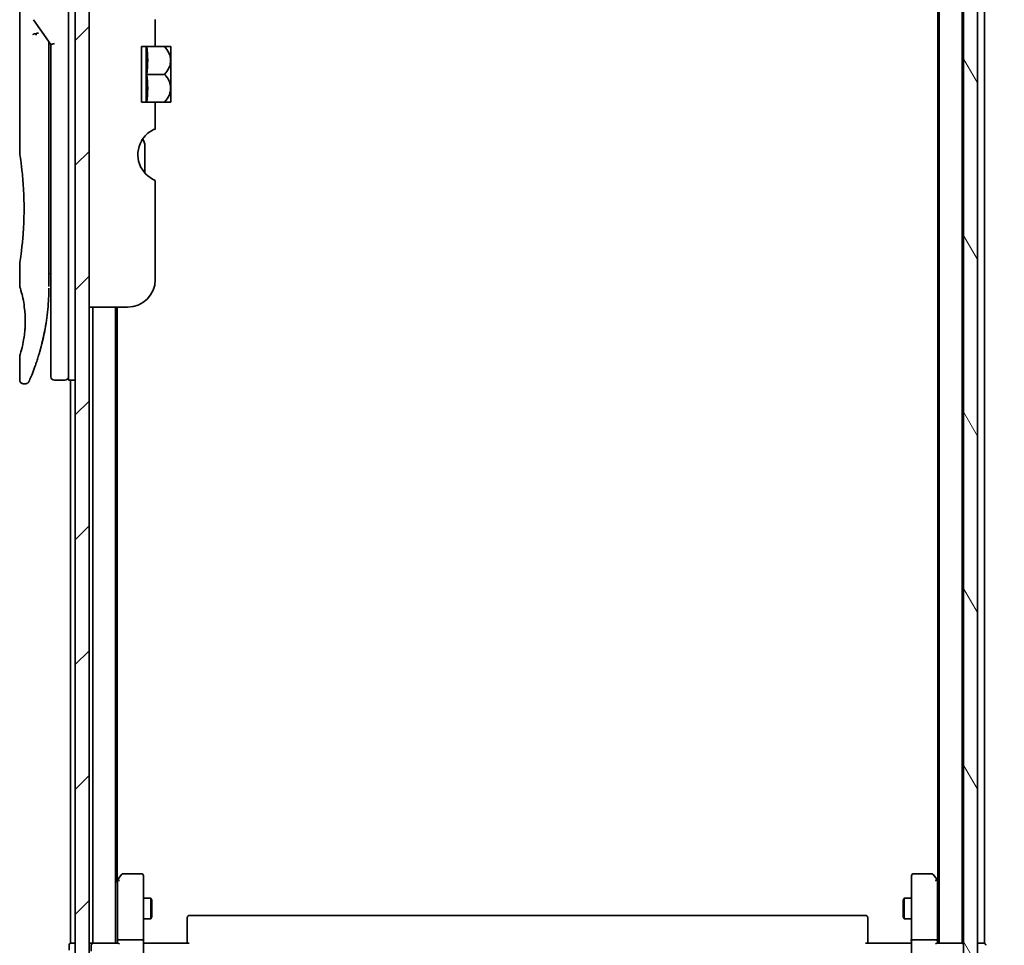
# Model space of a CAD drawing. Units: millimetres. Extents: x -1907 to 6354, y 32 to 1443.
# Drawn here: x 1387 to 1529, y 385 to 518 of the extents above; entities that cross this region are included whole.
import ezdxf

# ---------------------------------------------------------------- set-up
doc = ezdxf.new("R2010")
doc.units = ezdxf.units.MM
doc.header["$LTSCALE"] = 4
doc.layers.get('Defpoints').update_dxf_attribs({"lineweight": 25})
for name, color, linetype, lineweight in [('Dimension (ISO)', 7, 'Continuous', 18), ('Hatch (ISO)', 1, 'Continuous', 18), ('Visible (ISO)', 7, 'Continuous', 35)]:
    doc.layers.add(name, color=color, linetype=linetype, lineweight=lineweight)
doc.styles.add('Note Text (TK)', font='MS PGothic.ttf')
doc.dimstyles.new('Default - Method 1b (TK)', dxfattribs={"dimscale": 4, "dimtxt": 2.5, "dimasz": 2.5, "dimexe": 1, "dimexo": 1.5, "dimgap": 1, "dimtad": 1, "dimrnd": 1e-08, "dimdsep": 46, "dimtxsty": 'Note Text (TK)', "dimblk": 'OPEN', "dimcen": 0.09, "dimdle": 5, "dimclrd": 100, "dimclre": 100, "dimclrt": 7, "dimadec": 1, "dimazin": 1, "dimtfac": 1, "dimtmove": 0, "dimatfit": 3, "dimldrblk": 'OPEN', "dimfxl": 1, "dimtolj": 1, "dimlwd": -1, "dimlwe": -1, "dimarcsym": 0})

# ---------------------------------------------------------------- blocks, each defined once
blk = doc.blocks.new('_Open')
at = {"color": 0, "linetype": 'ByBlock', "lineweight": -2}
for p, q in [((-1, 0.167), (0, 0)), ((-1, -0.167), (0, 0)), ((0, 0), (-1, 0))]:
    blk.add_line(p, q, dxfattribs=at)
blk = doc.blocks.new('*D12')
at = {"layer": 'Defpoints', "color": 0}
for p in [(1519.72, 655.97), (1519.72, 363.97), (1572.19, 363.97)]:
    blk.add_point(p, dxfattribs=at)
at = {"layer": 'Dimension (ISO)', "color": 100}
for p, q in [((1525.72, 655.97), (1576.19, 655.97)), ((1572.19, 645.97), (1572.19, 373.97)), ((1525.72, 363.97), (1576.19, 363.97))]:
    blk.add_line(p, q, dxfattribs=at)
at = {"layer": 'Dimension (ISO)', "color": 100, "xscale": 10, "yscale": 10, "zscale": 10}
for p, rotation in [((1572.19, 655.97), 90), ((1572.19, 363.97), 270)]:
    blk.add_blockref('_Open', p, dxfattribs=dict(at, rotation=rotation))
at = {"layer": 'Dimension (ISO)', "color": 7, "insert": (1563.19, 499.8), "char_height": 10, "attachment_point": 4, "rotation": 90, "style": 'Note Text (TK)'}
blk.add_mtext('\\A1;292', dxfattribs=at)

msp = doc.modelspace()

# ---------------------------------------------------------------- hatches: boundary and pattern name
at = {"layer": 'Hatch (ISO)'}
h = msp.add_hatch(dxfattribs=at)
h.set_pattern_fill('ANSI31', color=256, scale=101.6, angle=75.000175, style=0)
h.set_pattern_definition([(120.0002, (0, 0), (-10.9985, -6.35003), [])])
h.paths.add_polyline_path([(1522.7166, 365.273), (1524.7166, 365.273), (1524.7166, 654.673), (1522.7166, 654.673)])
h = msp.add_hatch(dxfattribs=at)
h.set_pattern_fill('ANSI31', color=256, scale=101.6, style=0)
h.set_pattern_definition([(45, (0, 0), (-8.98026, 8.98026), [])])
h.paths.add_polyline_path([(1396.9166, 365.973), (1396.9166, 653.973), (1394.9166, 653.973), (1394.9166, 365.973)])

# ---------------------------------------------------------------- linework, layer by layer
at = {"layer": 'Visible (ISO)'}
for p, q in [((1522.7166, 654.673), (1522.7166, 365.273)), ((1524.7166, 365.273), (1524.7166, 654.673)), ((1394.9166, 653.973), (1394.9166, 365.973)), ((1396.9166, 365.973), (1396.9166, 653.973)), ((1519.2166, 634.973), (1519.2166, 384.973)), ((1522.5166, 384.973), (1522.5166, 634.973)), ((1525.7166, 384.973), (1525.7166, 634.973)), ((1519.0166, 625.973), (1519.0166, 393.973)), ((1393.9166, 479.973), (1393.9166, 539.973)), ((1386.9166, 538.2725), (1386.9166, 498.573)), ((1388.8849, 517.8376), (1391.4166, 514.2572)), ((1406.4166, 517.8516), (1406.4166, 513.973)), ((1391.1166, 514.4414), (1391.1166, 513.5712)), ((1391.9166, 514.4161), (1391.4166, 514.2572)), ((1391.4166, 514.2572), (1391.4166, 479.973)), ((1391.1166, 479.473), (1391.1166, 513.5712)), ((1406.4166, 513.973), (1404.4166, 513.973)), ((1404.4166, 505.973), (1404.4166, 513.973)), ((1405.0948, 513.973), (1405.0948, 505.973)), ((1406.4166, 513.973), (1407.7588, 513.973)), ((1408.6264, 513.973), (1407.7588, 513.973)), ((1408.6439, 513.9584), (1408.6439, 509.973)), ((1405.2074, 509.973), (1407.7588, 509.973)), ((1408.6439, 508.0622), (1408.6439, 509.973)), ((1408.6439, 508.0622), (1408.6439, 505.9875)), ((1404.4166, 505.973), (1406.4166, 505.973)), ((1406.4166, 505.973), (1406.4166, 502.0943)), ((1406.4166, 505.973), (1407.7588, 505.973)), ((1407.7588, 505.973), (1408.6264, 505.973)), ((1404.9166, 495.7767), (1404.9166, 499.6591)), ((1406.4166, 494.7143), (1406.4166, 480.473)), ((1386.9166, 482.773), (1386.9166, 479.473)), ((1391.1166, 481.2957), (1391.4166, 481.3378)), ((1391.4166, 479.973), (1391.4166, 466.473)), ((1393.9166, 479.973), (1393.9166, 465.973)), ((1402.4166, 476.473), (1396.9166, 476.473)), ((1397.4166, 476.473), (1397.4166, 384.973)), ((1400.7166, 384.973), (1400.7166, 476.473)), ((1400.9166, 393.973), (1400.9166, 476.473)), ((1386.9166, 469.4729), (1386.9166, 465.973)), ((1387.7914, 465.473), (1387.4166, 465.473)), ((1393.4166, 465.973), (1391.9166, 465.973)), ((1394.9166, 465.973), (1393.9166, 465.973)), ((1394.2166, 465.973), (1394.2166, 384.973)), ((1401.0266, 394.1196), (1400.7166, 393.7063)), ((1400.9666, 393.9396), (1400.9666, 385.3487)), ((1401.5766, 394.853), (1401.0266, 394.1196)), ((1401.2666, 393.9096), (1401.111, 394.0652)), ((1404.4166, 394.973), (1401.8166, 394.973)), ((1404.7166, 393.9096), (1404.7166, 394.673)), ((1404.7166, 385.3487), (1404.7166, 393.9096)), ((1515.2166, 394.673), (1515.2166, 393.9096)), ((1515.2166, 393.9096), (1515.2166, 385.3487)), ((1518.1166, 394.973), (1515.5166, 394.973)), ((1518.9066, 394.1196), (1518.3566, 394.853)), ((1518.6666, 393.9096), (1518.8222, 394.0652)), ((1519.2166, 393.7063), (1518.9066, 394.1196)), ((1518.9666, 385.3487), (1518.9666, 393.9396)), ((1404.7166, 391.473), (1405.7666, 391.473)), ((1405.7666, 388.473), (1405.7666, 391.473)), ((1405.92, 391.1662), (1405.7666, 391.473)), ((1405.92, 391.1662), (1405.92, 388.7797)), ((1514.0133, 391.1662), (1514.1666, 391.473)), ((1514.0133, 388.7797), (1514.0133, 391.1662)), ((1514.1666, 391.473), (1514.1666, 388.473)), ((1515.2166, 391.473), (1514.1666, 391.473)), ((1404.7166, 388.473), (1405.7666, 388.473)), ((1405.92, 388.7797), (1405.7666, 388.473)), ((1411.0166, 388.6144), (1411.0166, 388.673)), ((1411.0166, 388.6144), (1411.0166, 387.9073)), ((1508.6166, 388.973), (1411.3166, 388.973)), ((1508.9166, 388.673), (1508.9166, 388.6144)), ((1508.9166, 387.9073), (1508.9166, 388.6144)), ((1514.0133, 388.7797), (1514.1666, 388.473)), ((1515.2166, 388.473), (1514.1666, 388.473)), ((1411.0166, 387.7659), (1411.0166, 387.9073)), ((1411.0166, 387.7659), (1411.0166, 385.3872)), ((1508.9166, 387.9073), (1508.9166, 387.7659)), ((1508.9166, 385.3872), (1508.9166, 387.7659)), ((1400.9666, 385.3487), (1400.9666, 384.973)), ((1401.2666, 385.473), (1404.4166, 385.473)), ((1404.7166, 385.3487), (1404.7166, 383.173)), ((1411.0166, 384.973), (1411.0166, 385.3872)), ((1508.9166, 385.3872), (1508.9166, 384.973)), ((1515.2166, 383.173), (1515.2166, 385.3487)), ((1515.5166, 385.473), (1518.6666, 385.473)), ((1518.9666, 384.973), (1518.9666, 385.3487)), ((1394.0166, 384.673), (1394.0166, 383.973)), ((1394.5166, 384.973), (1394.2166, 384.973)), ((1394.9166, 384.973), (1394.5166, 384.973)), ((1397.4166, 384.973), (1396.9166, 384.973)), ((1397.2166, 384.673), (1397.2166, 383.8487)), ((1397.5166, 384.973), (1397.4166, 384.973)), ((1401.0545, 384.973), (1397.5166, 384.973)), ((1404.7244, 384.973), (1404.9417, 384.973)), ((1405.2166, 384.973), (1404.9417, 384.973)), ((1405.2166, 384.973), (1411.3166, 384.973)), ((1508.6166, 384.973), (1514.7166, 384.973)), ((1514.9916, 384.973), (1514.7166, 384.973)), ((1514.9916, 384.973), (1515.2089, 384.973)), ((1522.4166, 384.973), (1518.8788, 384.973)), ((1522.5166, 384.973), (1522.4166, 384.973)), ((1522.7166, 384.973), (1522.5166, 384.973)), ((1525.4166, 384.973), (1524.7166, 384.973)), ((1525.7166, 384.973), (1525.4166, 384.973))]:
    msp.add_line(p, q, dxfattribs=at)
for centre, radius, start, end in [((1403.88, 508.2346), 7.447, 50.229666, 50.404843), ((1403.88, 511.7114), 7.447, 309.595157, 309.770334), ((1407.9166, 498.4224), 4, 151.044976, 247.975687), ((1402.9166, 499.6591), 2, 0, 31.260311), ((1402.4166, 480.473), 4, 270, 0), ((1391.9166, 466.473), 0.5, 180, 270), ((1393.4166, 466.473), 0.5, 270, 0.000929), ((1401.2666, 393.9396), 0.3, 156.562004, 180), ((1401.2666, 393.9396), 0.3, 143.130102, 156.562021), ((1401.8166, 394.673), 0.3, 90, 143.130102), ((1404.4166, 394.673), 0.3, 0, 90), ((1515.5166, 394.673), 0.3, 90, 180), ((1518.1166, 394.673), 0.3, 36.869898, 90), ((1518.6666, 393.9396), 0.3, 23.437984, 36.869898), ((1518.6666, 393.9396), 0.3, 0, 23.437984), ((1411.3166, 388.673), 0.3, 90, 180), ((1508.6166, 388.673), 0.3, 0, 90), ((1394.3166, 384.673), 0.3, 90, 180), ((1397.5166, 384.673), 0.3, 90, 180), ((1522.4166, 384.673), 0.3, 0, 90), ((1525.6166, 384.673), 0.3, 0, 90)]:
    msp.add_arc(centre, radius, start, end, dxfattribs=at)
for centre, major_axis, ratio, start_param, end_param in [((1389.2939, 515.6268), (1.641, -5.1629), 0.00016008, 4.67538049, 4.71243591), ((1383.9037, 511.973), (21.4285, 0), 0.8660254, 6.17520341, 6.3911672), ((1383.9037, 507.973), (21.4285, 0), 0.8660254, 6.17520341, 6.3911672), ((1401.2441, 393.9096), (-0.4823, -0.2411), 0.37002441, 4.52944541, 4.80417225), ((1518.6892, 393.9096), (0.4823, -0.2411), 0.37002441, 1.47901306, 1.75373989), ((1401.2666, 385.3487), (-0.3, 0), 0.41421356, 4.71238898, 6.28318531), ((1404.4166, 385.3487), (-0.3, 0), 0.41421356, 3.14159265, 4.71238898), ((1515.5166, 385.3487), (-0.3, 0), 0.41421356, 4.71238898, 6.28318531), ((1518.6666, 385.3487), (-0.3, 0), 0.41421356, 3.14159265, 4.71238898), ((1401.2666, 384.673), (0.2772, -0.2772), 0.41421356, 1.96349541, 2.74889357), ((1518.6666, 384.673), (-0.2772, -0.2772), 0.41421356, 3.53429174, 4.3196899)]:
    msp.add_ellipse(centre, major_axis=major_axis, ratio=ratio, start_param=start_param, end_param=end_param, dxfattribs=at)
for points, knots in [([(1388.8121, 515.6881), (1388.8152, 515.6914), (1388.8186, 515.6948), (1388.8355, 515.7096), (1388.8528, 515.7209), (1388.8971, 515.7437), (1388.9248, 515.7551), (1388.9939, 515.7778), (1389.0365, 515.7887), (1389.13, 515.8066), (1389.1803, 515.8135), (1389.2323, 515.8176)], [-0.0035474094, -0.0035474094, -0.0035474094, -0.0035474094, 0, 0, 0.0121110702, 0.0121110702, 0.0253283076, 0.0253283076, 0.0409550961, 0.0409550961, 0.0567261932, 0.0567261932, 0.0567261932, 0.0567261932]), ([(1389.6146, 515.9217), (1389.6139, 515.9217), (1389.6133, 515.9217), (1389.5913, 515.9214), (1389.5675, 515.9193), (1389.5128, 515.9111), (1389.4816, 515.9046), (1389.4155, 515.8872), (1389.3809, 515.8764), (1389.3081, 515.8502), (1389.2702, 515.8349), (1389.2323, 515.8176)], [-0.0482814381, -0.0482814381, -0.0482814381, -0.0482814381, -0.0479423389, -0.0479423389, -0.036913557, -0.036913557, -0.0247217991, -0.0247217991, -0.0125834654, -0.0125834654, -0.000001, -0.000001, -0.000001, -0.000001]), ([(1407.7588, 513.973), (1408.0144, 513.7028), (1408.2255, 513.4018), (1408.467, 512.8806), (1408.5351, 512.6763), (1408.5951, 512.3768), (1408.6083, 512.2861), (1408.6201, 512.1543), (1408.6227, 512.1137), (1408.6252, 512.0534), (1408.6257, 512.0337), (1408.6263, 512.0004), (1408.6264, 511.9867), (1408.6264, 511.9593), (1408.6263, 511.9456), (1408.6257, 511.9122), (1408.6252, 511.8926), (1408.6227, 511.8322), (1408.6201, 511.7916), (1408.6083, 511.6598), (1408.5951, 511.569), (1408.535, 511.2694), (1408.4669, 511.065), (1408.2253, 510.5439), (1408.0143, 510.2431), (1407.7588, 509.973)], [-0.504028784, -0.504028784, -0.504028784, -0.504028784, -0.383038682, -0.383038682, -0.309375218, -0.309375218, -0.277683316, -0.277683316, -0.263571672, -0.263571672, -0.256762167, -0.256762167, -0.252013225, -0.252013225, -0.247263876, -0.247263876, -0.240452373, -0.240452373, -0.226339611, -0.226339611, -0.194637418, -0.194637418, -0.120939273, -0.120939273, 0, 0, 0, 0]), ([(1408.6251, 508.0547), (1408.6241, 508.0836), (1408.6226, 508.1124), (1408.6173, 508.1908), (1408.6125, 508.2402), (1408.5719, 508.5574), (1408.4947, 508.8185), (1408.2294, 509.3962), (1408.0168, 509.7002), (1407.7588, 509.973)], [0.000001001, 0.000001001, 0.000001001, 0.000001001, 0.010001701, 0.010001701, 0.027192189, 0.027192189, 0.120532295, 0.120532295, 0.242601576, 0.242601576, 0.242601576, 0.242601576]), ([(1408.6251, 508.0547), (1408.6255, 508.0418), (1408.6258, 508.0288), (1408.6262, 508.0036), (1408.6264, 507.9913), (1408.6264, 507.9657), (1408.6263, 507.9523), (1408.6259, 507.9214), (1408.6255, 507.9039), (1408.6236, 507.8495), (1408.6215, 507.8125), (1408.6155, 507.737), (1408.6115, 507.6985), (1408.5761, 507.4186), (1408.5107, 507.1824), (1408.2626, 506.5978), (1408.0371, 506.2672), (1407.7588, 505.973)], [-0.261607574, -0.261607574, -0.261607574, -0.261607574, -0.257118201, -0.257118201, -0.252865117, -0.252865117, -0.2482201, -0.2482201, -0.242162024, -0.242162024, -0.229341367, -0.229341367, -0.215924094, -0.215924094, -0.131758474, -0.131758474, 0, 0, 0, 0]), ([(1406.0409, 501.9554), (1406.0174, 501.9429), (1405.9933, 501.9298), (1405.8497, 501.8497), (1405.6878, 501.7485), (1405.2977, 501.4616), (1404.9988, 501.1809), (1404.649, 500.7393), (1404.526, 500.555), (1404.4166, 500.3589)], [0.120523287, 0.120523287, 0.120523287, 0.120523287, 0.132889536, 0.132889536, 0.192939833, 0.192939833, 0.298795375, 0.298795375, 0.363059966, 0.363059966, 0.363059966, 0.363059966]), ([(1406.4166, 502.0943), (1406.4166, 502.0943), (1406.3711, 502.0865), (1406.2183, 502.0368), (1406.1344, 502.0049), (1406.0409, 501.9554)], [0, 0, 0, 0, 0.071412507, 0.071412507, 0.120856451, 0.120856451, 0.120856451, 0.120856451]), ([(1386.9166, 498.573), (1386.9166, 498.573), (1386.9167, 498.5728), (1386.9189, 498.5589), (1386.9549, 498.3392), (1387.0749, 497.5166), (1387.1566, 496.9243), (1387.3211, 495.4429), (1387.4016, 494.5664), (1387.4889, 493.0934), (1387.5123, 492.5629), (1387.537, 491.6602), (1387.5429, 491.2959), (1387.5466, 490.592), (1387.5449, 490.2536), (1387.5332, 489.4929), (1387.5213, 489.0731), (1387.474, 487.9111), (1387.4275, 487.1946), (1387.3102, 485.79), (1387.238, 485.1267), (1387.0968, 483.9774), (1387.03, 483.5157), (1386.9407, 482.9204), (1386.9166, 482.773), (1386.9166, 482.773), (1386.9166, 482.773), (1386.9166, 482.773), (1386.9166, 482.773)], [2.49202085, 2.49202085, 2.49202085, 2.49202085, 2.5021568, 2.5021568, 2.81516864, 2.81516864, 3.12614132, 3.12614132, 3.43759322, 3.43759322, 3.60275456, 3.60275456, 3.71254384, 3.71254384, 3.81404412, 3.81404412, 3.94184378, 3.94184378, 4.17485246, 4.17485246, 4.43784711, 4.43784711, 4.71936831, 4.71936831, 4.98376848, 4.98376848, 4.98376848, 4.98379265, 4.98379265, 4.98379265, 4.98379265]), ([(1391.4166, 480.3498), (1391.4166, 480.406), (1391.4166, 480.4664), (1391.4166, 480.6602), (1391.4166, 480.807), (1391.4166, 480.9722), (1391.4166, 480.9851), (1391.4166, 480.998)], [0.0252781553, 0.0252781553, 0.0252781553, 0.0252781553, 0.0485557227, 0.0485557227, 0.0962959803, 0.0962959803, 0.1003156194, 0.1003156194, 0.1003156194, 0.1003156194]), ([(1386.9168, 479.4731), (1386.9167, 479.4731), (1386.9189, 479.466), (1386.9235, 479.4519), (1386.9505, 479.3695), (1387.058, 479.0513), (1387.2673, 478.2525), (1387.355, 477.8896), (1387.5063, 477.0852), (1387.5722, 476.6721), (1387.655, 475.9068), (1387.6806, 475.5957), (1387.7048, 475.1083), (1387.7105, 474.9469), (1387.7161, 474.6592), (1387.717, 474.5344), (1387.716, 474.2768), (1387.7138, 474.1449), (1387.7043, 473.8116), (1387.6948, 473.6144), (1387.6667, 473.1865), (1387.6467, 472.9621), (1387.5836, 472.3784), (1387.5349, 472.0483), (1387.4079, 471.3093), (1387.3266, 470.9461), (1387.1427, 470.1964), (1387.0405, 469.8628), (1386.9384, 469.5377), (1386.9183, 469.4726), (1386.9166, 469.4729)], [5.1903818, 5.1903818, 5.1903818, 5.1903818, 5.27312529, 5.27312529, 5.27312529, 5.7585985, 5.7585985, 6.02462444, 6.02462444, 6.22959904, 6.22959904, 6.35491752, 6.35491752, 6.41586853, 6.41586853, 6.46280301, 6.46280301, 6.51324105, 6.51324105, 6.59214411, 6.59214411, 6.69075201, 6.69075201, 6.86543806, 6.86543806, 7.13768554, 7.13768554, 7.56942751, 7.56942751, 7.85907428, 7.85907428, 7.85907428, 7.85907428]), ([(1391.0532, 477.3925), (1391.055, 477.421), (1391.0567, 477.4495), (1391.0583, 477.478), (1391.0649, 477.5899), (1391.0709, 477.7018), (1391.0763, 477.8134), (1391.0903, 478.1013), (1391.1007, 478.3921), (1391.1074, 478.683), (1391.1116, 478.8643), (1391.1144, 479.0462), (1391.1157, 479.2284)], [58.46843346, 58.46843346, 58.46843346, 58.46843346, 58.58174731, 58.58174731, 58.58174731, 59.02601272, 59.02601272, 59.02601272, 60.1717263, 60.1717263, 60.1717263, 60.88600972, 60.88600972, 60.88600972, 60.88600972]), ([(1389.0596, 467.7968), (1389.0767, 467.8438), (1389.0939, 467.8915), (1389.1112, 467.9399), (1389.1481, 468.0427), (1389.1855, 468.1485), (1389.223, 468.2565), (1389.271, 468.3946), (1389.3196, 468.5372), (1389.3689, 468.6854), (1389.4396, 468.8977), (1389.5118, 469.1216), (1389.5862, 469.3617), (1389.604, 469.419), (1389.6219, 469.4775), (1389.6399, 469.5367), (1389.6858, 469.6878), (1389.7322, 469.8442), (1389.7775, 470.0014), (1389.8231, 470.1593), (1389.8665, 470.3139), (1389.9096, 470.4718), (1389.9267, 470.5343), (1389.9437, 470.5973), (1389.9608, 470.6614), (1390.022, 470.8906), (1390.0822, 471.1256), (1390.1412, 471.3672), (1390.1486, 471.3974), (1390.1559, 471.4277), (1390.1633, 471.4583), (1390.2131, 471.6648), (1390.2631, 471.8808), (1390.3109, 472.0969), (1390.3451, 472.2516), (1390.3788, 472.4088), (1390.4119, 472.5693), (1390.4308, 472.661), (1390.4496, 472.7538), (1390.4682, 472.848), (1390.5186, 473.103), (1390.5664, 473.3598), (1390.6131, 473.6286), (1390.6298, 473.7252), (1390.6463, 473.8227), (1390.6625, 473.921), (1390.6759, 474.002), (1390.689, 474.0835), (1390.7019, 474.1656)], [41.58669084, 41.58669084, 41.58669084, 41.58669084, 41.98090327, 41.98090327, 41.98090327, 42.81857863, 42.81857863, 42.81857863, 43.88911013, 43.88911013, 43.88911013, 45.42164298, 45.42164298, 45.42164298, 45.78777933, 45.78777933, 45.78777933, 46.72212408, 46.72212408, 46.72212408, 47.66087162, 47.66087162, 47.66087162, 48.03234767, 48.03234767, 48.03234767, 49.36100632, 49.36100632, 49.36100632, 49.5266883, 49.5266883, 49.5266883, 50.64621444, 50.64621444, 50.64621444, 51.44814889, 51.44814889, 51.44814889, 51.90624905, 51.90624905, 51.90624905, 53.1466807, 53.1466807, 53.1466807, 53.59267318, 53.59267318, 53.59267318, 53.95999028, 53.95999028, 53.95999028, 53.95999028]), ([(1388.2494, 465.7725), (1388.2494, 465.7725), (1388.2494, 465.7725), (1388.2494, 465.7725), (1388.2495, 465.7725), (1388.2495, 465.7726), (1388.2495, 465.7727), (1388.2506, 465.7752), (1388.2602, 465.797), (1388.2773, 465.8363), (1388.2899, 465.8651), (1388.3065, 465.9034), (1388.3269, 465.9509), (1388.3365, 465.973), (1388.3469, 465.9972), (1388.3582, 466.0237), (1388.37, 466.0512), (1388.3827, 466.0811), (1388.3965, 466.1135), (1388.4236, 466.1773), (1388.4545, 466.2505), (1388.489, 466.3333), (1388.5345, 466.4426), (1388.5859, 466.5675), (1388.6422, 466.7073)], [30.53115755, 30.53115755, 30.53115755, 30.53115755, 30.55267483, 30.55267483, 30.55267483, 30.64500148, 30.64500148, 30.64500148, 32.46549772, 32.46549772, 32.46549772, 33.79937934, 33.79937934, 33.79937934, 34.4215142, 34.4215142, 34.4215142, 35.06779704, 35.06779704, 35.06779704, 36.33754755, 36.33754755, 36.33754755, 38.01335955, 38.01335955, 38.01335955, 38.01335955]), ([(1387.4166, 465.473), (1387.3628, 465.473), (1387.3083, 465.4819), (1387.207, 465.516), (1387.1588, 465.5413), (1387.0739, 465.6051), (1387.0361, 465.6443), (1386.9756, 465.7316), (1386.952, 465.7807), (1386.9236, 465.8773), (1386.9166, 465.9254), (1386.9166, 465.973)], [0, 0, 0, 0, 0.0161472286, 0.0161472286, 0.0320713275, 0.0320713275, 0.048003423, 0.048003423, 0.0639352339, 0.0639352339, 0.0782148362, 0.0782148362, 0.0782148362, 0.0782148362]), ([(1388.2556, 465.7864), (1388.2534, 465.7816), (1388.2518, 465.7779), (1388.2503, 465.7744), (1388.2499, 465.7735), (1388.2494, 465.7724), (1388.2494, 465.7723), (1388.2491, 465.7718), (1388.2491, 465.7718), (1388.2491, 465.7716), (1388.249, 465.7715), (1388.2489, 465.7713), (1388.2489, 465.7712), (1388.2488, 465.7709), (1388.2487, 465.7707), (1388.2484, 465.7701), (1388.2482, 465.7698), (1388.2479, 465.769), (1388.2477, 465.7686), (1388.2467, 465.7664), (1388.2458, 465.7644), (1388.2309, 465.7323), (1388.2138, 465.7033), (1388.1743, 465.6497), (1388.1518, 465.6248), (1388.1026, 465.5802), (1388.0756, 465.5602), (1388.0184, 465.5262), (1387.988, 465.512), (1387.9039, 465.4826), (1387.8473, 465.473), (1387.7914, 465.473)], [0, 0, 0, 0, 0.03163707, 0.03163707, 0.046881773, 0.046881773, 0.058315144, 0.058315144, 0.059387038, 0.059387038, 0.060007284, 0.060007284, 0.060317536, 0.060317536, 0.060629916, 0.060629916, 0.060787596, 0.060787596, 0.060945202, 0.060945202, 0.061580372, 0.061580372, 0.071569593, 0.071569593, 0.081541727, 0.081541727, 0.091513861, 0.091513861, 0.101485994, 0.101485994, 0.118244563, 0.118244563, 0.118244563, 0.118244563]), ([(1400.9914, 394.059), (1400.9941, 394.06), (1400.997, 394.061), (1401.0137, 394.066), (1401.0352, 394.0688), (1401.0722, 394.0689), (1401.0918, 394.0677), (1401.111, 394.0652)], [0.250886766, 0.250886766, 0.250886766, 0.250886766, 0.2528779694, 0.2528779694, 0.2619584182, 0.2619584182, 0.268388032, 0.268388032, 0.268388032, 0.268388032]), ([(1518.9419, 394.059), (1518.9395, 394.0599), (1518.9369, 394.0608), (1518.9197, 394.0661), (1518.9003, 394.0686), (1518.8631, 394.069), (1518.8423, 394.0678), (1518.8222, 394.0652)], [0.3810312192, 0.3810312192, 0.3810312192, 0.3810312192, 0.382741903, 0.382741903, 0.3917616542, 0.3917616542, 0.3985536381, 0.3985536381, 0.3985536381, 0.3985536381]), ([(1404.7166, 386.1355), (1404.7166, 386.0661), (1404.7191, 385.9943), (1404.7261, 385.8459), (1404.7305, 385.7694), (1404.7378, 385.6124), (1404.7407, 385.5319), (1404.7426, 385.37), (1404.7416, 385.2886), (1404.7366, 385.1284), (1404.7326, 385.0495), (1404.7286, 384.973)], [0, 0, 0, 0, 0.022954349, 0.022954349, 0.045908698, 0.045908698, 0.068863048, 0.068863048, 0.091817397, 0.091817397, 0.114771746, 0.114771746, 0.114771746, 0.114771746]), ([(1515.2166, 386.1355), (1515.2166, 386.0661), (1515.2141, 385.9943), (1515.2072, 385.8459), (1515.2028, 385.7694), (1515.1954, 385.6124), (1515.1926, 385.5319), (1515.1906, 385.37), (1515.1916, 385.2886), (1515.1966, 385.1284), (1515.2006, 385.0495), (1515.2046, 384.973)], [0, 0, 0, 0, 0.022954349, 0.022954349, 0.045908698, 0.045908698, 0.068863048, 0.068863048, 0.091817397, 0.091817397, 0.114771746, 0.114771746, 0.114771746, 0.114771746])]:
    msp.add_open_spline(points, degree=3, knots=knots, dxfattribs=at)
for points in [[(1391.1138, 514.6855), (1391.1156, 514.6044), (1391.1166, 514.5231), (1391.1166, 514.4414)], [(1391.4166, 480.998), (1391.4166, 481.0487), (1391.4166, 481.1002), (1391.4166, 481.1523)], [(1391.4166, 480.1829), (1391.4166, 480.2154), (1391.4166, 480.2504), (1391.4166, 480.2877)], [(1391.0532, 477.3925), (1390.9857, 476.2846), (1390.8633, 475.192), (1390.7019, 474.1656)], [(1390.577, 473.4248), (1390.4168, 472.5336), (1390.2329, 471.719), (1390.0551, 471.0224)], [(1389.0596, 467.7968), (1388.905, 467.3717), (1388.7621, 467.0051), (1388.6422, 466.7073)]]:
    msp.add_open_spline(points, degree=3, dxfattribs=at)

# ---------------------------------------------------------------- dimensions: what is measured, and where the dimension line sits
at = {"layer": 'Dimension (ISO)', "color": 100}
dim = msp.add_linear_dim(base=(1572.1879, 363.973), p1=(1519.7166, 655.973), p2=(1519.7166, 363.973), angle=90, dimstyle='Default - Method 1b (TK)', override={"dimgap": 1, "dimdec": 0, "dimtol": 0, "dimlim": 0, "dimtp": 0, "dimtm": 0, "dimtdec": 0, "dimtofl": 0, "dimatfit": 1}, dxfattribs=at)
dim.commit()
dim.dimension.update_dxf_attribs({"geometry": '*D12', "text_midpoint": (1572.1879, 509.973), "dimtype": 160})

doc.saveas('drawing.dxf')
